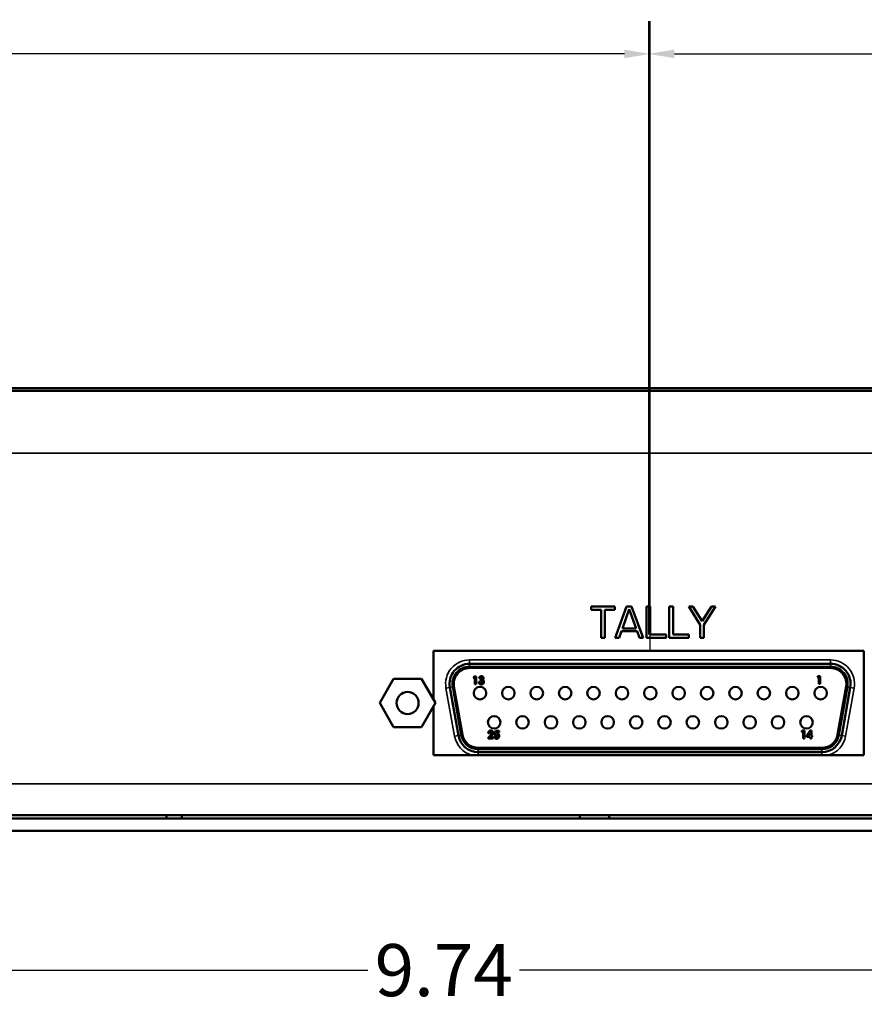
# Model space of a CAD drawing. Units: inches. Extents: x 5.3 to 27.6, y 1.2 to 20.5.
# Drawn here: x 9.8 to 13, y 16.7 to 20.5 of the extents above; entities that cross this region are included whole.
import ezdxf

# ---------------------------------------------------------------- set-up
doc = ezdxf.new("R2010")
doc.units = ezdxf.units.IN
doc.header["$MEASUREMENT"] = 0
for name, color, linetype, lineweight in [('Dimension (ANSI)', 7, 'Continuous', 25), ('Visible (ANSI)', 7, 'Continuous', 50), ('Visible Narrow (ANSI)', 7, 'Continuous', 35)]:
    doc.layers.add(name, color=color, linetype=linetype, lineweight=lineweight)
doc.styles.add('Ross DEFAULT-ANSI', font='arial.ttf')
doc.dimstyles.new('Ross Fabrication Imperial-ANSI', dxfattribs={"dimtxt": 0.2, "dimasz": 0.098425, "dimexe": 0.125, "dimexo": 0.0625, "dimgap": 0.031496, "dimtad": 0, "dimtih": 1, "dimtoh": 1, "dimrnd": 1e-08, "dimzin": 0, "dimdsep": 46, "dimtxsty": 'Ross DEFAULT-ANSI', "dimcen": 0.09, "dimdle": 0.393701, "dimclrd": 179, "dimclre": 179, "dimclrt": 179, "dimadec": 0, "dimazin": 0, "dimtfac": 0.6, "dimtofl": 0, "dimtmove": 0, "dimatfit": 3, "dimfxl": 1, "dimtolj": 1, "dimtzin": 4, "dimlwd": 25, "dimlwe": 25, "dimarcsym": 0})

# ---------------------------------------------------------------- blocks, each defined once
blk = doc.blocks.new('*D14')
at = {"layer": 'Defpoints', "color": 0, "linetype": 'Continuous', "transparency": 16777216}
for p in [(12.2079, 20.383), (6.5467, 18.9899), (12.2079, 18.0314)]:
    blk.add_point(p, dxfattribs=at)
at = {"layer": 'Dimension (ANSI)', "color": 179, "linetype": 'Continuous', "lineweight": 25, "true_color": 0x262658, "transparency": 16777216}
for p, q in [((6.5467, 19.0524), (6.5467, 20.508)), ((12.2079, 18.0939), (12.2079, 20.508)), ((6.6452, 20.383), (9.0862, 20.383)), ((12.1095, 20.383), (9.6685, 20.383))]:
    blk.add_line(p, q, dxfattribs=at)
at = {"layer": 'Dimension (ANSI)', "color": 179, "linetype": 'Continuous', "true_color": 0x262658, "transparency": 16777216}
for points in [[(6.6452, 20.3994), (6.6452, 20.3666), (6.5467, 20.383)], [(12.1095, 20.3994), (12.1095, 20.3666), (12.2079, 20.383)]]:
    blk.add_solid(points, dxfattribs=at)
at = {"layer": 'Dimension (ANSI)', "color": 179, "linetype": 'Continuous', "lineweight": 25, "true_color": 0x262658, "transparency": 16777216, "insert": (9.3773, 20.383), "char_height": 0.2, "attachment_point": 5, "style": 'Ross DEFAULT-ANSI'}
blk.add_mtext('\\A1;5.66', dxfattribs=at)
blk = doc.blocks.new('*D15')
at = {"layer": 'Defpoints', "color": 0, "linetype": 'Continuous', "transparency": 16777216}
for p in [(14.7942, 20.383), (12.203, 18.0909), (14.7942, 18.0909)]:
    blk.add_point(p, dxfattribs=at)
at = {"layer": 'Dimension (ANSI)', "color": 179, "linetype": 'Continuous', "lineweight": 25, "true_color": 0x262658, "transparency": 16777216}
for p, q in [((12.203, 18.1534), (12.203, 20.508)), ((14.7942, 18.1534), (14.7942, 20.508)), ((12.3014, 20.383), (13.2054, 20.383)), ((14.6958, 20.383), (13.7918, 20.383))]:
    blk.add_line(p, q, dxfattribs=at)
at = {"layer": 'Dimension (ANSI)', "color": 179, "linetype": 'Continuous', "true_color": 0x262658, "transparency": 16777216}
for points in [[(12.3014, 20.3994), (12.3014, 20.3666), (12.203, 20.383)], [(14.6958, 20.3994), (14.6958, 20.3666), (14.7942, 20.383)]]:
    blk.add_solid(points, dxfattribs=at)
at = {"layer": 'Dimension (ANSI)', "color": 179, "linetype": 'Continuous', "lineweight": 25, "true_color": 0x262658, "transparency": 16777216, "insert": (13.4986, 20.383), "char_height": 0.2, "attachment_point": 5, "style": 'Ross DEFAULT-ANSI'}
blk.add_mtext('\\A1;2.59', dxfattribs=at)
blk = doc.blocks.new('*D16')
at = {"layer": 'Defpoints', "color": 0, "linetype": 'Continuous', "transparency": 16777216}
for p in [(16.2847, 17.8622), (6.5467, 17.5099), (16.2847, 16.8653)]:
    blk.add_point(p, dxfattribs=at)
at = {"layer": 'Dimension (ANSI)', "color": 179, "linetype": 'Continuous', "lineweight": 25, "true_color": 0x262658, "transparency": 16777216}
for p, q in [((16.2847, 17.7997), (16.2847, 16.7403)), ((6.5467, 17.4474), (6.5467, 16.7403)), ((6.6452, 16.8653), (11.1249, 16.8653)), ((16.1863, 16.8653), (11.7066, 16.8653))]:
    blk.add_line(p, q, dxfattribs=at)
at = {"layer": 'Dimension (ANSI)', "color": 179, "linetype": 'Continuous', "true_color": 0x262658, "transparency": 16777216}
for points in [[(6.6452, 16.8817), (6.6452, 16.8489), (6.5467, 16.8653)], [(16.1863, 16.8817), (16.1863, 16.8489), (16.2847, 16.8653)]]:
    blk.add_solid(points, dxfattribs=at)
at = {"layer": 'Dimension (ANSI)', "color": 179, "linetype": 'Continuous', "lineweight": 25, "true_color": 0x262658, "transparency": 16777216, "insert": (11.4157, 16.8653), "char_height": 0.2, "attachment_point": 5, "style": 'Ross DEFAULT-ANSI'}
blk.add_mtext('\\A1;9.74', dxfattribs=at)

msp = doc.modelspace()

# ---------------------------------------------------------------- linework, layer by layer
at = {"layer": 'Visible (ANSI)'}
for p, q in [((25.3197, 19.0999), (6.6697, 19.0999)), ((7.7607, 19.0899), (24.2287, 19.0899)), ((11.9813, 18.2609), (11.9813, 18.2481)), ((12.0727, 18.2609), (11.9813, 18.2609)), ((12.0727, 18.2481), (12.0727, 18.2609)), ((12.1181, 18.2609), (12.0744, 18.1409)), ((12.1373, 18.2609), (12.1181, 18.2609)), ((12.1821, 18.1409), (12.1373, 18.2609)), ((12.1946, 18.2609), (12.1946, 18.1409)), ((12.2088, 18.2609), (12.1946, 18.2609)), ((12.2088, 18.1533), (12.2088, 18.2609)), ((12.2818, 18.2609), (12.2818, 18.1409)), ((12.2961, 18.2609), (12.2818, 18.2609)), ((12.2961, 18.1533), (12.2961, 18.2609)), ((12.3566, 18.2609), (12.4007, 18.1911)), ((12.3723, 18.2609), (12.3566, 18.2609)), ((12.4079, 18.2048), (12.3723, 18.2609)), ((12.4435, 18.2609), (12.4079, 18.2048)), ((12.4142, 18.1911), (12.4595, 18.2609)), ((12.4595, 18.2609), (12.4435, 18.2609)), ((11.9813, 18.2481), (12.0203, 18.2481)), ((12.0203, 18.2481), (12.0203, 18.1409)), ((12.0342, 18.2481), (12.0727, 18.2481)), ((12.0342, 18.1409), (12.0342, 18.2481)), ((12.1015, 18.1772), (12.1279, 18.2509)), ((12.1279, 18.2509), (12.1546, 18.1772)), ((12.4007, 18.1911), (12.4007, 18.1409)), ((12.4142, 18.1409), (12.4142, 18.1911)), ((12.0887, 18.1409), (12.0979, 18.1662)), ((12.0979, 18.1662), (12.1585, 18.1662)), ((12.1546, 18.1772), (12.1015, 18.1772)), ((12.1585, 18.1662), (12.1679, 18.1409)), ((12.2698, 18.1533), (12.2088, 18.1533)), ((12.2698, 18.1409), (12.2698, 18.1533)), ((12.3571, 18.1533), (12.2961, 18.1533)), ((12.3571, 18.1409), (12.3571, 18.1533)), ((12.0203, 18.1409), (12.0342, 18.1409)), ((12.0744, 18.1409), (12.0887, 18.1409)), ((12.1679, 18.1409), (12.1821, 18.1409)), ((12.1946, 18.1409), (12.2698, 18.1409)), ((12.2818, 18.1409), (12.3571, 18.1409)), ((12.4007, 18.1409), (12.4142, 18.1409)), ((11.3769, 18.0909), (13.029, 18.0909)), ((11.3769, 17.9027), (11.3769, 18.0909)), ((13.029, 18.0909), (13.029, 17.6909)), ((11.515, 18.0414), (12.9009, 18.0414)), ((12.9009, 18.0264), (11.515, 18.0264)), ((12.9009, 18.0254), (11.515, 18.0254)), ((12.8501, 17.9894), (12.8533, 17.9944)), ((12.8533, 17.9944), (12.8616, 17.9944)), ((12.8616, 17.9944), (12.8616, 17.9644)), ((11.1701, 17.8909), (11.2235, 17.9834)), ((11.2235, 17.9834), (11.3303, 17.9834)), ((11.3303, 17.9834), (11.3837, 17.8909)), ((11.5292, 17.988), (11.5324, 17.993)), ((11.5353, 17.988), (11.5292, 17.988)), ((11.5324, 17.993), (11.5407, 17.993)), ((11.5353, 17.963), (11.5353, 17.988)), ((11.5407, 17.963), (11.5353, 17.963)), ((11.5407, 17.993), (11.5407, 17.963)), ((11.5499, 17.9722), (11.5553, 17.9722)), ((11.5569, 17.9856), (11.5515, 17.9856)), ((11.5576, 17.9768), (11.5576, 17.9818)), ((12.8563, 17.9894), (12.8501, 17.9894)), ((12.8563, 17.9644), (12.8563, 17.9894)), ((12.8616, 17.9644), (12.8563, 17.9644)), ((11.4722, 17.7659), (11.4392, 17.9509)), ((11.4539, 17.9535), (11.4869, 17.7685)), ((11.4549, 17.9537), (11.4879, 17.7687)), ((12.9279, 17.7687), (12.9609, 17.9537)), ((12.9289, 17.7685), (12.9619, 17.9535)), ((12.9767, 17.9509), (12.9437, 17.7659)), ((11.2235, 17.7984), (11.1701, 17.8909)), ((11.3837, 17.8909), (11.3303, 17.7984)), ((11.3769, 17.6909), (11.3769, 17.8791)), ((11.3303, 17.7984), (11.2235, 17.7984)), ((11.592, 17.7745), (11.5866, 17.7745)), ((11.6113, 17.7678), (11.6148, 17.7845)), ((11.6158, 17.7668), (11.6113, 17.7678)), ((11.6148, 17.7845), (11.6285, 17.7845)), ((11.6191, 17.7795), (11.6179, 17.7738)), ((11.6285, 17.7795), (11.6191, 17.7795)), ((11.6285, 17.7845), (11.6285, 17.7795)), ((12.7893, 17.7797), (12.7925, 17.7847)), ((12.7955, 17.7797), (12.7893, 17.7797)), ((12.7925, 17.7847), (12.8009, 17.7847)), ((12.7955, 17.7547), (12.7955, 17.7797)), ((12.8009, 17.7847), (12.8009, 17.7547)), ((12.8097, 17.7663), (12.8222, 17.7855)), ((12.8224, 17.7761), (12.8158, 17.7659)), ((12.8222, 17.7855), (12.8278, 17.7855)), ((12.8224, 17.7659), (12.8224, 17.7761)), ((12.8278, 17.7855), (12.8278, 17.7659)), ((11.5858, 17.7572), (11.5947, 17.7666)), ((11.5858, 17.7545), (11.5858, 17.7572)), ((11.6058, 17.7545), (11.5858, 17.7545)), ((11.5988, 17.763), (11.5957, 17.7595)), ((11.5957, 17.7595), (11.6058, 17.7595)), ((11.6058, 17.7595), (11.6058, 17.7545)), ((11.6089, 17.7618), (11.615, 17.7618)), ((12.8009, 17.7547), (12.7955, 17.7547)), ((12.8097, 17.7609), (12.8097, 17.7663)), ((12.8224, 17.7609), (12.8097, 17.7609)), ((12.8158, 17.7659), (12.8224, 17.7659)), ((12.8224, 17.7547), (12.8224, 17.7609)), ((12.8278, 17.7547), (12.8224, 17.7547)), ((12.8278, 17.7659), (12.8305, 17.7659)), ((12.8278, 17.7609), (12.8278, 17.7547)), ((12.8305, 17.7609), (12.8278, 17.7609)), ((12.8305, 17.7659), (12.8305, 17.7609)), ((11.548, 17.7184), (12.8679, 17.7184)), ((11.548, 17.7174), (12.8679, 17.7174)), ((12.8679, 17.7024), (11.548, 17.7024)), ((13.029, 17.6909), (11.3769, 17.6909)), ((24.6487, 17.4479), (7.3407, 17.4479)), ((24.5647, 17.4599), (7.4247, 17.4599)), ((10.3507, 17.4599), (10.3507, 17.4479)), ((10.4107, 17.4479), (10.4107, 17.4599)), ((11.9387, 17.4599), (11.9387, 17.4479)), ((12.0507, 17.4599), (12.0507, 17.4479)), ((7.3407, 17.3999), (24.6487, 17.3999))]:
    msp.add_line(p, q, dxfattribs=at)
for centre, radius in [((11.2769, 17.8909), 0.0425), ((11.5549, 17.9289), 0.024), ((11.6639, 17.9289), 0.024), ((11.7729, 17.9289), 0.024), ((11.8819, 17.9289), 0.024), ((11.9909, 17.9289), 0.024), ((12.0999, 17.9289), 0.024), ((12.2089, 17.9289), 0.024), ((12.3179, 17.9289), 0.024), ((12.4269, 17.9289), 0.024), ((12.5359, 17.9289), 0.024), ((12.6449, 17.9289), 0.024), ((12.7539, 17.9289), 0.024), ((12.8629, 17.9289), 0.024), ((11.6094, 17.8169), 0.024), ((11.7184, 17.8169), 0.024), ((11.8274, 17.8169), 0.024), ((11.9364, 17.8169), 0.024), ((12.0454, 17.8169), 0.024), ((12.1544, 17.8169), 0.024), ((12.2634, 17.8169), 0.024), ((12.3724, 17.8169), 0.024), ((12.4814, 17.8169), 0.024), ((12.5904, 17.8169), 0.024), ((12.6994, 17.8169), 0.024), ((12.8084, 17.8169), 0.024)]:
    msp.add_circle(centre, radius, dxfattribs=at)
for centre, radius, start, end in [((11.515, 17.9644), 0.077, 90, 190.114), ((12.9009, 17.9644), 0.077, 349.886, 90), ((11.515, 17.9644), 0.062, 90, 190.114), ((11.515, 17.9644), 0.061, 90, 190.114), ((12.9009, 17.9644), 0.062, 349.886, 90), ((12.9009, 17.9644), 0.061, 349.886, 90), ((11.548, 17.7794), 0.062, 190.114, 270), ((11.548, 17.7794), 0.061, 190.114, 270), ((12.8679, 17.7794), 0.061, 270, 349.886), ((12.8679, 17.7794), 0.062, 270, 349.886), ((11.548, 17.7794), 0.077, 190.114, 270), ((12.8679, 17.7794), 0.077, 270, 349.886)]:
    msp.add_arc(centre, radius, start, end, dxfattribs=at)
for points, knots in [([(11.5599, 17.9622), (11.5596, 17.9622), (11.5589, 17.9622), (11.5579, 17.9623), (11.5569, 17.9625), (11.556, 17.9628), (11.5552, 17.9632), (11.5544, 17.9637), (11.5536, 17.9642), (11.5529, 17.9649), (11.5523, 17.9656), (11.5517, 17.9663), (11.5512, 17.9672), (11.5508, 17.968), (11.5505, 17.969), (11.5502, 17.97), (11.55, 17.9711), (11.55, 17.9718), (11.5499, 17.9722)], [0, 0, 0, 0, 0.066659, 0.130343, 0.191936, 0.251996, 0.311122, 0.369755, 0.428602, 0.488436, 0.548524, 0.608661, 0.669236, 0.730881, 0.794196, 0.85983, 0.928533, 1, 1, 1, 1]), ([(11.5515, 17.9856), (11.5515, 17.9859), (11.5516, 17.9864), (11.5518, 17.9872), (11.552, 17.9879), (11.5523, 17.9886), (11.5526, 17.9893), (11.5529, 17.9899), (11.5533, 17.9904), (11.5536, 17.9908), (11.5538, 17.9909)], [0, 0, 0, 0, 0.138934, 0.272371, 0.400702, 0.524915, 0.646775, 0.765706, 0.883115, 1, 1, 1, 1]), ([(11.5538, 17.9909), (11.554, 17.9912), (11.5544, 17.9916), (11.5552, 17.9922), (11.5559, 17.9927), (11.5568, 17.993), (11.5576, 17.9934), (11.5585, 17.9936), (11.5594, 17.9937), (11.5601, 17.9937), (11.5604, 17.9937)], [0, 0, 0, 0, 0.127407, 0.251106, 0.372908, 0.494496, 0.616171, 0.740563, 0.867605, 1, 1, 1, 1]), ([(11.5553, 17.9722), (11.5554, 17.972), (11.5554, 17.9716), (11.5556, 17.9711), (11.5557, 17.9706), (11.5559, 17.9702), (11.5561, 17.9697), (11.5564, 17.9693), (11.5567, 17.969), (11.5571, 17.9686), (11.5577, 17.9682), (11.5584, 17.9678), (11.5593, 17.9676), (11.5599, 17.9676), (11.5602, 17.9676)], [0, 0, 0, 0, 0.077346, 0.150652, 0.220677, 0.286575, 0.350188, 0.411379, 0.469946, 0.528234, 0.642194, 0.755364, 0.873556, 1, 1, 1, 1]), ([(11.5604, 17.9883), (11.5602, 17.9883), (11.5598, 17.9883), (11.5592, 17.9882), (11.5587, 17.9879), (11.5582, 17.9876), (11.5577, 17.9872), (11.5574, 17.9867), (11.5571, 17.9862), (11.5569, 17.9858), (11.5569, 17.9856)], [0, 0, 0, 0, 0.123523, 0.245107, 0.367266, 0.494691, 0.622324, 0.746003, 0.872253, 1, 1, 1, 1]), ([(11.5576, 17.9818), (11.558, 17.9818), (11.5587, 17.9819), (11.5596, 17.982), (11.5604, 17.9822), (11.561, 17.9824), (11.5616, 17.9827), (11.562, 17.983), (11.5624, 17.9833), (11.5628, 17.9837), (11.5631, 17.9842), (11.5633, 17.9846), (11.5634, 17.9851), (11.5634, 17.9854), (11.5634, 17.9855)], [0, 0, 0, 0, 0.141704, 0.2651, 0.370058, 0.458024, 0.535994, 0.609848, 0.680075, 0.748587, 0.81563, 0.878071, 0.939584, 1, 1, 1, 1]), ([(11.5649, 17.9719), (11.5649, 17.9721), (11.5649, 17.9724), (11.5648, 17.9729), (11.5647, 17.9734), (11.5645, 17.9738), (11.5642, 17.9742), (11.5639, 17.9746), (11.5635, 17.975), (11.5631, 17.9754), (11.5626, 17.9757), (11.562, 17.976), (11.5614, 17.9762), (11.5608, 17.9764), (11.5601, 17.9766), (11.5593, 17.9767), (11.5585, 17.9768), (11.5579, 17.9768), (11.5576, 17.9768)], [0, 0, 0, 0, 0.050613, 0.10076, 0.149275, 0.198888, 0.249306, 0.302323, 0.357221, 0.415437, 0.476443, 0.539829, 0.606184, 0.675941, 0.749782, 0.828288, 0.911845, 1, 1, 1, 1]), ([(11.5703, 17.9719), (11.5703, 17.9716), (11.5703, 17.9709), (11.5702, 17.9699), (11.5699, 17.969), (11.5696, 17.9681), (11.5692, 17.9673), (11.5687, 17.9665), (11.5681, 17.9657), (11.5674, 17.965), (11.5667, 17.9643), (11.5658, 17.9638), (11.565, 17.9633), (11.5641, 17.9629), (11.5631, 17.9626), (11.5621, 17.9623), (11.561, 17.9622), (11.5603, 17.9622), (11.5599, 17.9622)], [0, 0, 0, 0, 0.062821, 0.123871, 0.183554, 0.242266, 0.301265, 0.360847, 0.421949, 0.484789, 0.548014, 0.610413, 0.672536, 0.734829, 0.797947, 0.862973, 0.93002, 1, 1, 1, 1]), ([(11.5602, 17.9676), (11.5604, 17.9676), (11.5607, 17.9676), (11.5612, 17.9676), (11.5616, 17.9677), (11.5621, 17.9679), (11.5625, 17.9681), (11.5629, 17.9683), (11.5633, 17.9685), (11.5636, 17.9688), (11.5639, 17.9692), (11.5642, 17.9695), (11.5644, 17.9699), (11.5646, 17.9703), (11.5648, 17.9706), (11.5649, 17.9711), (11.5649, 17.9715), (11.5649, 17.9718), (11.5649, 17.9719)], [0, 0, 0, 0, 0.069402, 0.135943, 0.20102, 0.264181, 0.325955, 0.388454, 0.450819, 0.514266, 0.577492, 0.638835, 0.698634, 0.758057, 0.817032, 0.876415, 0.937278, 1, 1, 1, 1]), ([(11.5604, 17.9937), (11.5607, 17.9937), (11.5613, 17.9937), (11.5621, 17.9936), (11.5629, 17.9934), (11.5637, 17.9932), (11.5644, 17.9928), (11.5651, 17.9924), (11.5658, 17.9919), (11.5664, 17.9914), (11.5669, 17.9908), (11.5674, 17.9902), (11.5679, 17.9895), (11.5682, 17.9888), (11.5685, 17.9881), (11.5687, 17.9874), (11.5688, 17.9866), (11.5688, 17.9861), (11.5688, 17.9859)], [0, 0, 0, 0, 0.068214, 0.134095, 0.198286, 0.26116, 0.323635, 0.386367, 0.449642, 0.514245, 0.578413, 0.640375, 0.700615, 0.760104, 0.819299, 0.878466, 0.93836, 1, 1, 1, 1]), ([(11.5634, 17.9855), (11.5634, 17.9857), (11.5634, 17.9861), (11.5632, 17.9866), (11.5629, 17.9871), (11.5626, 17.9875), (11.5621, 17.9879), (11.5616, 17.9882), (11.561, 17.9883), (11.5606, 17.9883), (11.5604, 17.9883)], [0, 0, 0, 0, 0.126208, 0.246331, 0.363484, 0.484754, 0.608383, 0.731214, 0.860989, 1, 1, 1, 1]), ([(11.5688, 17.9859), (11.5688, 17.9855), (11.5688, 17.9849), (11.5686, 17.984), (11.5682, 17.9831), (11.5678, 17.9822), (11.5672, 17.9814), (11.5665, 17.9807), (11.5657, 17.9801), (11.5651, 17.9797), (11.5648, 17.9796)], [0, 0, 0, 0, 0.124101, 0.244316, 0.364466, 0.485854, 0.608915, 0.734301, 0.863943, 1, 1, 1, 1]), ([(11.5648, 17.9796), (11.565, 17.9795), (11.5654, 17.9794), (11.566, 17.9791), (11.5666, 17.9788), (11.5671, 17.9784), (11.5676, 17.9781), (11.5681, 17.9777), (11.5685, 17.9772), (11.5689, 17.9767), (11.5692, 17.9762), (11.5695, 17.9756), (11.5698, 17.9751), (11.57, 17.9745), (11.5701, 17.9739), (11.5702, 17.9732), (11.5703, 17.9726), (11.5703, 17.9721), (11.5703, 17.9719)], [0, 0, 0, 0, 0.066221, 0.130122, 0.192922, 0.254764, 0.315757, 0.376303, 0.436814, 0.498168, 0.559516, 0.620243, 0.68097, 0.742349, 0.804584, 0.868102, 0.933307, 1, 1, 1, 1]), ([(11.5866, 17.7745), (11.5866, 17.7749), (11.5866, 17.7757), (11.5868, 17.7768), (11.5871, 17.7779), (11.5874, 17.7789), (11.5878, 17.7799), (11.5883, 17.7808), (11.5888, 17.7816), (11.5895, 17.7823), (11.5902, 17.783), (11.5909, 17.7836), (11.5917, 17.7841), (11.5926, 17.7845), (11.5935, 17.7848), (11.5944, 17.7851), (11.5954, 17.7852), (11.5961, 17.7852), (11.5964, 17.7852)], [0, 0, 0, 0, 0.07494, 0.146428, 0.214753, 0.280422, 0.343604, 0.405543, 0.466199, 0.526538, 0.585902, 0.64409, 0.701613, 0.758754, 0.816629, 0.875655, 0.936624, 1, 1, 1, 1]), ([(11.5961, 17.7798), (11.596, 17.7798), (11.5957, 17.7798), (11.5953, 17.7798), (11.5949, 17.7796), (11.5945, 17.7795), (11.5941, 17.7793), (11.5938, 17.779), (11.5935, 17.7787), (11.5932, 17.7784), (11.5929, 17.778), (11.5927, 17.7776), (11.5925, 17.7772), (11.5923, 17.7767), (11.5922, 17.7762), (11.5921, 17.7756), (11.592, 17.775), (11.592, 17.7747), (11.592, 17.7745)], [0, 0, 0, 0, 0.056467, 0.111164, 0.164937, 0.218322, 0.272393, 0.327976, 0.385291, 0.444903, 0.506844, 0.569488, 0.634153, 0.700976, 0.770897, 0.843626, 0.91966, 1, 1, 1, 1]), ([(11.5947, 17.7666), (11.5949, 17.7669), (11.5954, 17.7674), (11.5961, 17.7682), (11.5968, 17.769), (11.5973, 17.7697), (11.5979, 17.7703), (11.5983, 17.771), (11.5987, 17.7715), (11.5991, 17.7722), (11.5994, 17.7731), (11.5998, 17.774), (11.6, 17.775), (11.6, 17.7756), (11.6, 17.7758)], [0, 0, 0, 0, 0.103844, 0.201115, 0.291116, 0.374348, 0.450707, 0.52004, 0.583258, 0.639578, 0.741537, 0.83506, 0.920873, 1, 1, 1, 1]), ([(11.6, 17.7758), (11.6, 17.7761), (11.6, 17.7767), (11.5998, 17.7774), (11.5994, 17.7781), (11.5989, 17.7787), (11.5984, 17.7792), (11.5977, 17.7796), (11.5969, 17.7798), (11.5964, 17.7798), (11.5961, 17.7798)], [0, 0, 0, 0, 0.132755, 0.257234, 0.378601, 0.501406, 0.623942, 0.743642, 0.868121, 1, 1, 1, 1]), ([(11.5964, 17.7852), (11.5968, 17.7852), (11.5977, 17.7852), (11.5989, 17.785), (11.6, 17.7846), (11.601, 17.7841), (11.602, 17.7834), (11.6028, 17.7826), (11.6036, 17.7817), (11.6042, 17.7807), (11.6048, 17.7796), (11.6051, 17.7785), (11.6054, 17.7774), (11.6054, 17.7766), (11.6054, 17.7762)], [0, 0, 0, 0, 0.089615, 0.174949, 0.257548, 0.338901, 0.420053, 0.501401, 0.584252, 0.67037, 0.756473, 0.839207, 0.92012, 1, 1, 1, 1]), ([(11.6054, 17.7762), (11.6054, 17.776), (11.6054, 17.7755), (11.6053, 17.7748), (11.6052, 17.7741), (11.6051, 17.7734), (11.6049, 17.7727), (11.6046, 17.7719), (11.6043, 17.7712), (11.604, 17.7704), (11.6036, 17.7696), (11.6031, 17.7688), (11.6026, 17.7679), (11.602, 17.767), (11.6013, 17.766), (11.6006, 17.7651), (11.5997, 17.7641), (11.5991, 17.7634), (11.5988, 17.763)], [0, 0, 0, 0, 0.045518, 0.091616, 0.139247, 0.188242, 0.238673, 0.290664, 0.34484, 0.400432, 0.459144, 0.522551, 0.590101, 0.66226, 0.739681, 0.821575, 0.90833, 1, 1, 1, 1]), ([(11.6194, 17.7687), (11.6192, 17.7687), (11.6189, 17.7687), (11.6185, 17.7686), (11.618, 17.7684), (11.6176, 17.7682), (11.6171, 17.7679), (11.6167, 17.7676), (11.6163, 17.7672), (11.616, 17.7669), (11.6158, 17.7668)], [0, 0, 0, 0, 0.11036, 0.221186, 0.334364, 0.452977, 0.577234, 0.708804, 0.849355, 1, 1, 1, 1]), ([(11.6179, 17.7738), (11.6181, 17.7738), (11.6184, 17.7739), (11.6189, 17.774), (11.6193, 17.7741), (11.6196, 17.7741), (11.6198, 17.7741)], [0, 0, 0, 0, 0.263654, 0.51998, 0.767103, 1, 1, 1, 1]), ([(11.6235, 17.7639), (11.6235, 17.7641), (11.6235, 17.7644), (11.6234, 17.7649), (11.6233, 17.7654), (11.6232, 17.7658), (11.623, 17.7662), (11.6228, 17.7666), (11.6226, 17.767), (11.6223, 17.7674), (11.622, 17.7677), (11.6217, 17.7679), (11.6213, 17.7682), (11.621, 17.7684), (11.6206, 17.7685), (11.6202, 17.7686), (11.6198, 17.7687), (11.6195, 17.7687), (11.6194, 17.7687)], [0, 0, 0, 0, 0.072891, 0.141883, 0.209282, 0.274623, 0.338439, 0.401305, 0.465006, 0.52832, 0.59074, 0.650981, 0.70969, 0.767212, 0.824188, 0.881767, 0.939955, 1, 1, 1, 1]), ([(11.6198, 17.7741), (11.6201, 17.7741), (11.6207, 17.774), (11.6217, 17.7739), (11.6225, 17.7737), (11.6234, 17.7734), (11.6242, 17.773), (11.6249, 17.7725), (11.6256, 17.7719), (11.6263, 17.7713), (11.6269, 17.7706), (11.6274, 17.7698), (11.6279, 17.769), (11.6282, 17.7681), (11.6285, 17.7672), (11.6287, 17.7662), (11.6289, 17.7652), (11.6289, 17.7645), (11.6289, 17.7641)], [0, 0, 0, 0, 0.063401, 0.124976, 0.184492, 0.243474, 0.302264, 0.361384, 0.421482, 0.483455, 0.545936, 0.608143, 0.66982, 0.732332, 0.796092, 0.861643, 0.929435, 1, 1, 1, 1]), ([(11.6188, 17.7537), (11.6185, 17.7537), (11.6179, 17.7537), (11.617, 17.7538), (11.6162, 17.754), (11.6154, 17.7542), (11.6146, 17.7545), (11.6138, 17.7549), (11.6131, 17.7553), (11.6124, 17.7558), (11.6118, 17.7564), (11.6112, 17.757), (11.6106, 17.7577), (11.6102, 17.7584), (11.6098, 17.7592), (11.6094, 17.76), (11.6091, 17.7609), (11.609, 17.7615), (11.6089, 17.7618)], [0, 0, 0, 0, 0.065935, 0.130037, 0.192362, 0.25382, 0.314199, 0.37467, 0.435154, 0.496479, 0.557809, 0.619031, 0.679691, 0.740961, 0.803375, 0.866818, 0.932318, 1, 1, 1, 1]), ([(11.615, 17.7618), (11.6151, 17.7615), (11.6154, 17.7611), (11.6158, 17.7606), (11.6162, 17.7601), (11.6168, 17.7597), (11.6173, 17.7594), (11.6179, 17.7592), (11.6185, 17.7591), (11.6189, 17.7591), (11.6192, 17.7591)], [0, 0, 0, 0, 0.138114, 0.268408, 0.394191, 0.517092, 0.637493, 0.757004, 0.877294, 1, 1, 1, 1]), ([(11.6289, 17.7641), (11.6289, 17.7638), (11.6288, 17.7631), (11.6287, 17.762), (11.6285, 17.761), (11.6282, 17.7601), (11.6277, 17.7592), (11.6272, 17.7583), (11.6266, 17.7575), (11.626, 17.7567), (11.6252, 17.756), (11.6244, 17.7554), (11.6236, 17.7548), (11.6227, 17.7544), (11.6218, 17.7541), (11.6209, 17.7538), (11.6199, 17.7537), (11.6192, 17.7537), (11.6188, 17.7537)], [0, 0, 0, 0, 0.066755, 0.131728, 0.19481, 0.256899, 0.318751, 0.380351, 0.443324, 0.507463, 0.571506, 0.633361, 0.693942, 0.753929, 0.813802, 0.874524, 0.936222, 1, 1, 1, 1]), ([(11.6192, 17.7591), (11.6193, 17.7591), (11.6196, 17.7591), (11.62, 17.7591), (11.6204, 17.7593), (11.6208, 17.7594), (11.6212, 17.7596), (11.6216, 17.7598), (11.6219, 17.7601), (11.6222, 17.7604), (11.6225, 17.7608), (11.6228, 17.7612), (11.623, 17.7616), (11.6232, 17.762), (11.6233, 17.7624), (11.6234, 17.7629), (11.6235, 17.7634), (11.6235, 17.7638), (11.6235, 17.7639)], [0, 0, 0, 0, 0.061179, 0.120371, 0.178442, 0.235934, 0.294268, 0.352654, 0.413122, 0.475586, 0.5389, 0.601869, 0.664333, 0.727647, 0.792409, 0.85912, 0.928135, 1, 1, 1, 1])]:
    msp.add_open_spline(points, degree=3, knots=knots, dxfattribs=at)
at = {"layer": 'Visible Narrow (ANSI)'}
for p, q in [((24.5647, 18.8499), (7.4247, 18.8499)), ((11.515, 18.0564), (12.9009, 18.0564)), ((11.515, 18.0564), (11.515, 18.0414)), ((11.515, 18.0314), (11.515, 18.0414)), ((12.9009, 18.0564), (12.9009, 18.0414)), ((12.9009, 18.0314), (12.9009, 18.0414)), ((12.9009, 18.0314), (11.515, 18.0314)), ((11.4244, 17.9482), (11.4392, 17.9509)), ((11.4574, 17.7632), (11.4244, 17.9482)), ((11.449, 17.9526), (11.4392, 17.9509)), ((11.449, 17.9526), (11.482, 17.7676)), ((12.9339, 17.7676), (12.9669, 17.9526)), ((12.9915, 17.9482), (12.9585, 17.7632)), ((12.9767, 17.9509), (12.9669, 17.9526)), ((12.9915, 17.9482), (12.9767, 17.9509)), ((11.482, 17.7676), (11.4722, 17.7659)), ((12.9437, 17.7659), (12.9339, 17.7676)), ((11.4722, 17.7659), (11.4574, 17.7632)), ((12.9437, 17.7659), (12.9585, 17.7632)), ((11.548, 17.7124), (12.8679, 17.7124)), ((11.548, 17.7024), (11.548, 17.7124)), ((11.548, 17.7024), (11.548, 17.6909)), ((12.8679, 17.7024), (12.8679, 17.7124)), ((12.8679, 17.7024), (12.8679, 17.6909)), ((7.4247, 17.5799), (24.5647, 17.5799))]:
    msp.add_line(p, q, dxfattribs=at)
for centre, radius, start, end in [((11.515, 17.9644), 0.092, 90, 190.114), ((12.9009, 17.9644), 0.092, 349.886, 90), ((11.515, 17.9644), 0.067, 90, 190.114), ((12.9009, 17.9644), 0.067, 349.886, 90), ((11.548, 17.7794), 0.067, 190.114, 270), ((12.8679, 17.7794), 0.067, 270, 349.886), ((11.548, 17.7794), 0.092, 190.114, 254.1451), ((12.8679, 17.7794), 0.092, 285.8549, 349.886)]:
    msp.add_arc(centre, radius, start, end, dxfattribs=at)

# ---------------------------------------------------------------- dimensions: what is measured, and where the dimension line sits
at = {"layer": 'Dimension (ANSI)', "color": 179, "linetype": 'Continuous', "lineweight": 25, "true_color": 0x262658}
for base, p1, p2, picture, middle in [((12.2079, 20.383), (6.5467, 18.9899), (12.2079, 18.0314), '*D14', (9.3773, 20.383)), ((14.7942, 20.383), (12.203, 18.0909), (14.7942, 18.0909), '*D15', (13.4986, 20.383)), ((16.2847, 16.8653), (6.5467, 17.5099), (16.2847, 17.8622), '*D16', (11.4157, 16.8653))]:
    dim = msp.add_linear_dim(base=base, p1=p1, p2=p2, angle=180, dimstyle='Ross Fabrication Imperial-ANSI', override={"dimgap": 0.031496, "dimtih": 0, "dimtoh": 0, "dimdec": 2, "dimtol": 0, "dimlim": 0, "dimtp": 0, "dimtm": 0, "dimtdec": 2, "dimatfit": 1}, dxfattribs=at)
    dim.commit()
    dim.dimension.update_dxf_attribs({"geometry": picture, "text_midpoint": middle, "dimtype": 160})

doc.saveas('drawing.dxf')
